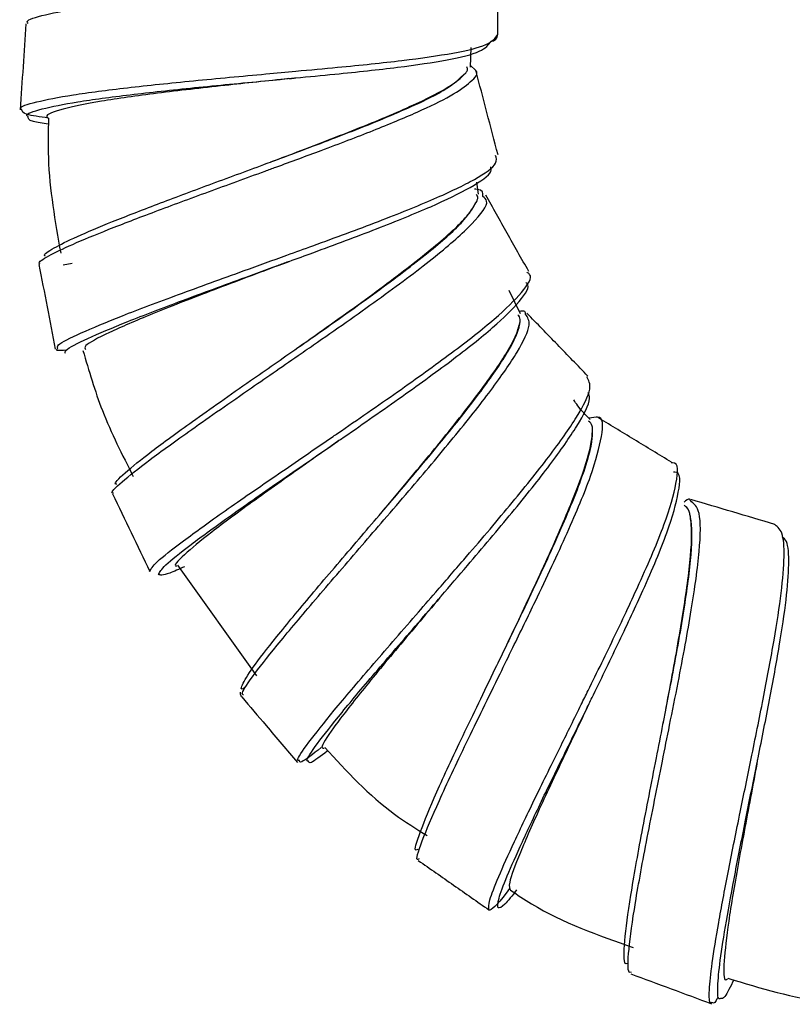
# Model space of a CAD drawing. Units: millimetres. Extents: x -135 to 135, y -270 to 910.
# Drawn here: x -7 to 16, y -269 to -240 of the extents above; entities that cross this region are included whole.
import ezdxf

# ---------------------------------------------------------------- set-up
doc = ezdxf.new("R2010")
doc.units = ezdxf.units.MM

msp = doc.modelspace()

# ---------------------------------------------------------------- linework, layer by layer
at = {"color": 7, "linetype": 'Continuous', "lineweight": 25}
for p, q in [((7, -240.787), (7, -238.187)), ((6.191, -241.749), (6.218, -241.175)), ((6.345, -241.842), (6.193, -241.699)), ((6.431, -245.498), (6.384, -245.144)), ((-5.558, -247.547), (-5.825, -247.592)), ((7.667, -249.031), (7.332, -248.338)), ((9.916, -252.08), (9.689, -252.105)), ((-2.448, -256.448), (-0.119, -259.713))]:
    msp.add_line(p, q, dxfattribs=at)
msp.add_arc((6.8, -240.787), 0.2, 270, 0, dxfattribs=at)
for points, knots in [([(-6.854, -240.465), (-6.873, -240.444), (-6.947, -240.365), (-6.41, -240.203), (-5.31, -239.992), (-3.664, -239.777), (-1.706, -239.567), (0.041, -239.403), (1.025, -239.306), (1.323, -239.277)], [0, 0, 0, 0, 0.0589452, 0.2309689, 0.4037382, 0.5770413, 0.7506245, 0.9242128, 1, 1, 1, 1]), ([(-6.926, -240.467), (-6.953, -240.89), (-7.007, -241.737), (-7.065, -242.583), (-7.093, -243.007)], [0, 0, 0, 0, 0.499942, 1, 1, 1, 1]), ([(1.046, -241.868), (1.461, -241.83), (2.589, -241.727), (4.233, -241.556), (5.759, -241.339), (6.777, -241.095), (6.926, -240.89), (7, -240.787)], [0, 0, 0, 0, 0.1272958, 0.3458846, 0.5641777, 0.782144, 1, 1, 1, 1]), ([(1.029, -242.067), (1.421, -242.03), (2.508, -241.927), (4.099, -241.756), (5.587, -241.538), (6.58, -241.293), (6.727, -241.089), (6.8, -240.987)], [0, 0, 0, 0, 0.12399, 0.343332, 0.562414, 0.781226, 1, 1, 1, 1]), ([(6.057, -241.915), (6.077, -241.889), (6.123, -241.826), (6.101, -241.774), (6.088, -241.744)], [0, 0, 0, 0, 0.411542, 1, 1, 1, 1]), ([(0.308, -244.545), (0.604, -244.433), (1.604, -244.057), (3.229, -243.427), (4.866, -242.723), (5.767, -242.227), (5.987, -241.99), (6.057, -241.915)], [0, 0, 0, 0, 0.108202, 0.364407, 0.622554, 0.879795, 1, 1, 1, 1]), ([(7.007, -244.34), (6.898, -243.923), (6.68, -243.089), (6.461, -242.255), (6.352, -241.838)], [0, 0, 0, 0, 0.500004, 1, 1, 1, 1]), ([(0.835, -242.089), (0.203, -242.156), (-1.134, -242.297), (-3.095, -242.52), (-4.791, -242.756), (-5.895, -242.991), (-6.39, -243.161), (-6.279, -243.24), (-6.262, -243.253)], [0, 0, 0, 0, 0.175969, 0.371985, 0.567922, 0.764524, 0.962143, 1, 1, 1, 1]), ([(0.832, -242.089), (0.866, -242.086), (0.934, -242.078), (1.007, -242.071), (1.043, -242.067)], [0, 0, 0, 0, 0.4996545, 1, 1, 1, 1]), ([(-6.257, -243.254), (-6.509, -243.218), (-7.02, -243.147), (-7.033, -243.053), (-7.04, -243.005)], [0, 0, 0, 0, 0.4912918, 1, 1, 1, 1]), ([(-6.258, -243.436), (-6.429, -243.41), (-6.858, -243.345), (-6.86, -243.26), (-6.861, -243.21)], [0, 0, 0, 0, 0.3997555, 1, 1, 1, 1]), ([(-6.257, -243.253), (-6.266, -243.644), (-6.295, -244.983), (-6.062, -246.304), (-5.897, -247.239)], [0, 0, 0, 0, 0.292119, 1, 1, 1, 1]), ([(0.777, -247.298), (1.034, -247.205), (1.97, -246.868), (3.523, -246.292), (5.194, -245.625), (6.391, -245.046), (7.015, -244.617), (6.956, -244.427), (6.933, -244.353)], [0, 0, 0, 0, 0.075932, 0.275792, 0.475351, 0.674654, 0.873726, 1, 1, 1, 1]), ([(-6.343, -247.331), (-6.357, -247.324), (-6.428, -247.289), (-6.139, -247.099), (-5.468, -246.765), (-4.413, -246.322), (-3.069, -245.8), (-1.537, -245.226), (-0.342, -244.789), (0.272, -244.558), (0.357, -244.526)], [0, 0, 0, 0, 0.037847, 0.192867, 0.348584, 0.504809, 0.661393, 0.818176, 0.97491, 1, 1, 1, 1]), ([(-6.503, -247.56), (-6.516, -247.554), (-6.59, -247.521), (-6.295, -247.333), (-5.609, -246.998), (-4.523, -246.549), (-3.139, -246.019), (-1.555, -245.433), (-0.31, -244.982), (0.349, -244.739), (0.456, -244.7)], [0, 0, 0, 0, 0.035186, 0.189904, 0.345258, 0.501068, 0.657196, 0.813499, 0.969743, 1, 1, 1, 1]), ([(0.844, -247.483), (1.079, -247.397), (1.974, -247.071), (3.47, -246.51), (5.099, -245.853), (6.254, -245.285), (6.835, -244.898), (6.801, -244.737), (6.792, -244.694)], [0, 0, 0, 0, 0.075705, 0.287752, 0.499503, 0.711029, 0.922372, 1, 1, 1, 1]), ([(6.559, -245.564), (6.567, -245.467), (6.575, -245.358), (6.342, -245.354), (6.317, -245.353)], [0, 0, 0, 0, 0.892384, 1, 1, 1, 1]), ([(6.378, -245.715), (6.392, -245.683), (6.427, -245.596), (6.391, -245.541), (6.369, -245.506)], [0, 0, 0, 0, 0.366313, 1, 1, 1, 1]), ([(7.913, -247.777), (7.701, -247.402), (7.279, -246.651), (6.856, -245.9), (6.645, -245.525)], [0, 0, 0, 0, 0.500004, 1, 1, 1, 1]), ([(1.116, -250.017), (1.445, -249.785), (2.386, -249.12), (3.887, -248.034), (5.331, -246.905), (6.142, -246.14), (6.318, -245.823), (6.378, -245.715)], [0, 0, 0, 0, 0.131857, 0.377511, 0.625101, 0.871926, 1, 1, 1, 1]), ([(0.78, -247.505), (0.675, -247.546), (-0.081, -247.835), (-1.524, -248.374), (-3.265, -249.054), (-4.541, -249.605), (-5.229, -249.968), (-5.183, -250.054), (-5.166, -250.087)], [0, 0, 0, 0, 0.033909, 0.243442, 0.452402, 0.661749, 0.872042, 1, 1, 1, 1]), ([(0.785, -247.505), (0.795, -247.501), (0.814, -247.494), (0.834, -247.487), (0.844, -247.483)], [0, 0, 0, 0, 0.499977, 1, 1, 1, 1]), ([(-6.541, -247.571), (-6.46, -247.987), (-6.298, -248.819), (-6.139, -249.652), (-6.059, -250.069)], [0, 0, 0, 0, 0.499941, 1, 1, 1, 1]), ([(2.141, -252.647), (2.186, -252.616), (2.814, -252.186), (4.07, -251.319), (5.685, -250.16), (6.98, -249.148), (7.763, -248.37), (8.054, -247.924), (7.89, -247.821), (7.859, -247.801)], [0, 0, 0, 0, 0.014725, 0.203405, 0.39181, 0.579943, 0.76785, 0.95556, 1, 1, 1, 1]), ([(2.282, -252.789), (2.308, -252.771), (2.899, -252.363), (4.102, -251.527), (5.671, -250.393), (6.933, -249.399), (7.684, -248.638), (7.975, -248.214), (7.842, -248.118), (7.83, -248.11)], [0, 0, 0, 0, 0.00899, 0.203679, 0.398096, 0.592264, 0.786248, 0.980095, 1, 1, 1, 1]), ([(7.823, -249.042), (7.822, -249.01), (7.818, -248.935), (7.7, -248.949), (7.631, -248.958)], [0, 0, 0, 0, 0.417799, 1, 1, 1, 1]), ([(9.658, -250.867), (9.359, -250.557), (8.759, -249.939), (8.16, -249.32), (7.861, -249.01)], [0, 0, 0, 0, 0.500004, 1, 1, 1, 1]), ([(3.558, -254.907), (3.822, -254.594), (4.569, -253.709), (5.763, -252.26), (6.894, -250.779), (7.514, -249.798), (7.618, -249.425), (7.654, -249.295)], [0, 0, 0, 0, 0.133582, 0.377426, 0.623141, 0.868111, 1, 1, 1, 1]), ([(7.654, -249.295), (7.659, -249.259), (7.675, -249.154), (7.626, -249.102), (7.593, -249.067)], [0, 0, 0, 0, 0.338982, 1, 1, 1, 1]), ([(-5.734, -250.102), (-5.848, -250.113), (-6.06, -250.133), (-6.008, -250.074), (-5.984, -250.047)], [0, 0, 0, 0, 0.543637, 1, 1, 1, 1]), ([(-5.239, -250.111), (-5.065, -250.708), (-4.69, -251.994), (-4.082, -253.188), (-3.756, -253.828)], [0, 0, 0, 0, 0.464255, 1, 1, 1, 1]), ([(-4.238, -254.057), (-4.253, -254.057), (-4.358, -254.057), (-4.045, -253.75), (-3.281, -253.129), (-2.001, -252.195), (-0.473, -251.126), (0.633, -250.354), (1.104, -250.026)], [0, 0, 0, 0, 0.0322401, 0.2261468, 0.4209995, 0.6165302, 0.8367169, 1, 1, 1, 1]), ([(-4.334, -254.319), (-4.349, -254.32), (-4.457, -254.324), (-4.136, -254.017), (-3.35, -253.388), (-2.03, -252.434), (-0.446, -251.336), (0.705, -250.54), (1.199, -250.199)], [0, 0, 0, 0, 0.030179, 0.224164, 0.419008, 0.614462, 0.834507, 1, 1, 1, 1]), ([(5.17, -257.243), (5.446, -256.925), (6.192, -256.066), (7.381, -254.667), (8.561, -253.203), (9.385, -252.028), (9.808, -251.204), (9.682, -250.991), (9.625, -250.893)], [0, 0, 0, 0, 0.108066, 0.29265, 0.476974, 0.661044, 0.84491, 1, 1, 1, 1]), ([(5.328, -257.361), (5.587, -257.061), (6.302, -256.231), (7.448, -254.874), (8.596, -253.441), (9.382, -252.301), (9.77, -251.581), (9.69, -251.406), (9.666, -251.354)], [0, 0, 0, 0, 0.114036, 0.314858, 0.515417, 0.715744, 0.915908, 1, 1, 1, 1]), ([(9.73, -252.15), (9.599, -252.02), (9.418, -251.84), (9.279, -251.628), (9.241, -251.57)], [0, 0, 0, 0, 0.7237871, 1, 1, 1, 1]), ([(9.796, -252.458), (9.795, -252.42), (9.79, -252.287), (9.726, -252.232), (9.68, -252.194)], [0, 0, 0, 0, 0.289761, 1, 1, 1, 1]), ([(12.131, -253.409), (11.763, -253.186), (11.026, -252.74), (10.289, -252.293), (9.921, -252.07)], [0, 0, 0, 0, 0.5000038, 1, 1, 1, 1]), ([(7.312, -258.703), (7.449, -258.416), (7.907, -257.454), (8.666, -255.825), (9.401, -254.09), (9.763, -252.987), (9.788, -252.589), (9.796, -252.458)], [0, 0, 0, 0, 0.108454, 0.362798, 0.619015, 0.874354, 1, 1, 1, 1]), ([(2.313, -252.765), (2.018, -252.975), (1.145, -253.594), (-0.212, -254.554), (-1.532, -255.525), (-2.296, -256.169), (-2.603, -256.479), (-2.474, -256.465), (-2.472, -256.465)], [0, 0, 0, 0, 0.112475, 0.332766, 0.553029, 0.774045, 0.996209, 1, 1, 1, 1]), ([(9.464, -260.557), (9.532, -260.421), (9.865, -259.745), (10.472, -258.503), (11.274, -256.797), (11.977, -255.158), (12.302, -253.974), (12.347, -253.402), (12.129, -253.428), (12.116, -253.429)], [0, 0, 0, 0, 0.040085, 0.198388, 0.356501, 0.566579, 0.776384, 0.985913, 1, 1, 1, 1]), ([(9.652, -260.621), (9.709, -260.504), (10.024, -259.861), (10.603, -258.666), (11.379, -257.001), (12.059, -255.399), (12.37, -254.24), (12.41, -253.679), (12.196, -253.702), (12.182, -253.704)], [0, 0, 0, 0, 0.035431, 0.194329, 0.353045, 0.56396, 0.774664, 0.985172, 1, 1, 1, 1]), ([(-4.37, -254.34), (-4.186, -254.722), (-3.819, -255.485), (-3.454, -256.25), (-3.271, -256.633)], [0, 0, 0, 0, 0.49994, 1, 1, 1, 1]), ([(12.683, -254.542), (12.675, -254.525), (12.645, -254.461), (12.559, -254.533), (12.496, -254.585)], [0, 0, 0, 0, 0.272757, 1, 1, 1, 1]), ([(15.174, -255.243), (14.761, -255.121), (13.935, -254.876), (13.108, -254.631), (12.695, -254.508)], [0, 0, 0, 0, 0.500004, 1, 1, 1, 1]), ([(12.678, -254.98), (12.669, -254.94), (12.633, -254.777), (12.555, -254.721), (12.496, -254.679)], [0, 0, 0, 0, 0.247014, 1, 1, 1, 1]), ([(-0.45, -260.059), (-0.45, -260.059), (-0.613, -260.164), (-0.548, -259.966), (-0.226, -259.443), (0.548, -258.461), (1.614, -257.182), (2.656, -255.967), (3.299, -255.211), (3.497, -254.979)], [0, 0, 0, 0, 0.0004183, 0.1824405, 0.3654414, 0.549221, 0.7335053, 0.9179882, 1, 1, 1, 1]), ([(-0.501, -260.278), (-0.525, -260.268), (-0.592, -260.241), (-0.219, -259.698), (0.552, -258.726), (1.663, -257.408), (2.749, -256.151), (3.425, -255.363), (3.64, -255.113)], [0, 0, 0, 0, 0.108752, 0.307401, 0.506814, 0.706715, 0.906798, 1, 1, 1, 1]), ([(3.565, -254.901), (3.559, -254.907), (3.549, -254.92), (3.538, -254.933), (3.532, -254.94)], [0, 0, 0, 0, 0.4999825, 1, 1, 1, 1]), ([(11.886, -261.101), (11.906, -260.996), (12.064, -260.159), (12.357, -258.587), (12.653, -256.697), (12.749, -255.521), (12.695, -255.11), (12.678, -254.98)], [0, 0, 0, 0, 0.039654, 0.315835, 0.594092, 0.87136, 1, 1, 1, 1]), ([(14.459, -262.248), (14.472, -262.182), (14.607, -261.523), (14.86, -260.266), (15.166, -258.626), (15.383, -257.214), (15.471, -256.137), (15.418, -255.418), (15.237, -255.297), (15.147, -255.237)], [0, 0, 0, 0, 0.018338, 0.182403, 0.346247, 0.509934, 0.673406, 0.836776, 1, 1, 1, 1]), ([(14.655, -262.272), (14.664, -262.227), (14.789, -261.604), (15.028, -260.398), (15.32, -258.799), (15.528, -257.419), (15.604, -256.377), (15.569, -255.752), (15.437, -255.647), (15.391, -255.61)], [0, 0, 0, 0, 0.013956, 0.1926, 0.371016, 0.54929, 0.72737, 0.905387, 1, 1, 1, 1]), ([(-2.245, -256.493), (-2.404, -256.564), (-2.878, -256.776), (-2.956, -256.744), (-3.007, -256.723)], [0, 0, 0, 0, 0.336621, 1, 1, 1, 1]), ([(5.377, -257.306), (4.927, -257.839), (4.026, -258.906), (2.877, -260.291), (2.1, -261.302), (1.745, -261.844), (1.846, -261.847), (1.876, -261.848)], [0, 0, 0, 0, 0.225072, 0.450676, 0.676698, 0.903758, 1, 1, 1, 1]), ([(4.638, -264.837), (4.621, -264.847), (4.509, -264.915), (4.681, -264.372), (5.149, -263.232), (5.945, -261.526), (6.707, -259.961), (7.154, -259.031), (7.267, -258.795)], [0, 0, 0, 0, 0.039158, 0.259335, 0.480537, 0.702507, 0.924639, 1, 1, 1, 1]), ([(4.683, -265.113), (4.667, -265.123), (4.554, -265.197), (4.734, -264.648), (5.221, -263.484), (6.049, -261.733), (6.847, -260.109), (7.32, -259.135), (7.445, -258.877)], [0, 0, 0, 0, 0.037153, 0.256808, 0.477383, 0.69865, 0.920039, 1, 1, 1, 1]), ([(7.316, -258.697), (7.314, -258.703), (7.308, -258.714), (7.302, -258.727), (7.299, -258.733)], [0, 0, 0, 0, 0.499975, 1, 1, 1, 1]), ([(-0.602, -260.191), (-0.602, -260.205), (-0.603, -260.231), (-0.594, -260.27), (-0.579, -260.305), (-0.564, -260.325), (-0.556, -260.334)], [0, 0, 0, 0, 0.263272, 0.520637, 0.767402, 1, 1, 1, 1]), ([(-0.556, -260.334), (-0.316, -260.616), (0.234, -261.261), (0.781, -261.908), (1.089, -262.272)], [0, 0, 0, 0, 0.437371, 1, 1, 1, 1]), ([(9.675, -260.573), (9.474, -260.996), (8.969, -262.058), (8.234, -263.614), (7.623, -264.999), (7.291, -265.889), (7.348, -265.993), (7.374, -266.041)], [0, 0, 0, 0, 0.146944, 0.369224, 0.591472, 0.814511, 1, 1, 1, 1]), ([(10.825, -268.202), (10.803, -268.208), (10.71, -268.233), (10.725, -267.616), (10.9, -266.282), (11.242, -264.372), (11.6, -262.561), (11.811, -261.476), (11.875, -261.146)], [0, 0, 0, 0, 0.066732, 0.275915, 0.486036, 0.696773, 0.907572, 1, 1, 1, 1]), ([(10.938, -268.456), (10.917, -268.463), (10.826, -268.492), (10.847, -267.866), (11.034, -266.501), (11.396, -264.537), (11.774, -262.659), (11.999, -261.526), (12.07, -261.171)], [0, 0, 0, 0, 0.06325, 0.272448, 0.482492, 0.693086, 0.903713, 1, 1, 1, 1]), ([(11.886, -261.1), (11.886, -261.1), (11.886, -261.102), (11.885, -261.104), (11.885, -261.105)], [0, 0, 0, 0, 0.499973, 1, 1, 1, 1]), ([(1.792, -261.832), (1.553, -262.02), (1.172, -262.318), (1.152, -262.243), (1.145, -262.215)], [0, 0, 0, 0, 0.627997, 1, 1, 1, 1]), ([(1.967, -261.936), (1.777, -262.083), (1.443, -262.339), (1.426, -262.267), (1.419, -262.236)], [0, 0, 0, 0, 0.570514, 1, 1, 1, 1]), ([(1.895, -261.827), (2.544, -262.532), (3.455, -263.521), (4.593, -264.225), (4.921, -264.428)], [0, 0, 0, 0, 0.711913, 1, 1, 1, 1]), ([(14.646, -262.314), (14.584, -262.643), (14.391, -263.668), (14.077, -265.333), (13.788, -267.045), (13.662, -268.2), (13.66, -268.748), (13.762, -268.671), (13.783, -268.656)], [0, 0, 0, 0, 0.100402, 0.312139, 0.523359, 0.735013, 0.947646, 1, 1, 1, 1]), ([(14.647, -262.314), (14.648, -262.308), (14.651, -262.294), (14.653, -262.28), (14.655, -262.273)], [0, 0, 0, 0, 0.499989, 1, 1, 1, 1]), ([(4.654, -265.162), (5.002, -265.404), (5.698, -265.889), (6.392, -266.376), (6.739, -266.619)], [0, 0, 0, 0, 0.499942, 1, 1, 1, 1]), ([(7.35, -265.988), (7.053, -266.384), (6.852, -266.606), (6.753, -266.627), (6.741, -266.624), (6.734, -266.614)], [0.635009766, 0.635009766, 0.635009766, 0.635009766, 0.640625, 0.640625, 0.641601562, 0.641601562, 0.641601562, 0.641601562]), ([(7.557, -266.031), (7.427, -266.195), (7.142, -266.555), (7.056, -266.561), (7.009, -266.564)], [0, 0, 0, 0, 0.455723, 1, 1, 1, 1]), ([(7.377, -266.037), (7.58, -266.175), (8.687, -266.925), (9.959, -267.367), (10.998, -267.726)], [0, 0, 0, 0, 0.184279, 1, 1, 1, 1]), ([(10.923, -268.509), (11.321, -268.655), (12.117, -268.947), (12.912, -269.243), (13.31, -269.39)], [0, 0, 0, 0, 0.499942, 1, 1, 1, 1]), ([(13.966, -268.681), (13.868, -268.882), (13.687, -269.251), (13.606, -269.24), (13.569, -269.234)], [0, 0, 0, 0, 0.546939, 1, 1, 1, 1]), ([(13.787, -268.638), (14.754, -268.932), (16.039, -269.322), (17.375, -269.39), (17.707, -269.407)], [0, 0, 0, 0, 0.752134, 1, 1, 1, 1]), ([(13.5, -269.186), (13.48, -269.224), (13.387, -269.407), (13.35, -269.375), (13.321, -269.349)], [0, 0, 0, 0, 0.209622, 1, 1, 1, 1])]:
    msp.add_open_spline(points, degree=3, knots=knots, dxfattribs=at)
at = {"color": 8, "linetype": 'Continuous', "lineweight": 25}
for points, knots in [([(-7.04, -243.005), (-7.056, -242.993), (-7.151, -242.925), (-6.669, -242.776), (-5.622, -242.568), (-3.985, -242.357), (-2.011, -242.15), (-0.245, -241.989), (0.752, -241.896), (1.046, -241.868)], [0, 0, 0, 0, 0.035883, 0.214031, 0.392188, 0.570244, 0.748124, 0.925759, 1, 1, 1, 1]), ([(0.357, -244.526), (0.991, -244.291), (2.343, -243.788), (4.121, -243.074), (5.538, -242.415), (5.884, -242.082), (6.057, -241.915)], [0, 0, 0, 0, 0.227547, 0.485252, 0.741697, 1, 1, 1, 1]), ([(0.456, -244.7), (0.906, -244.535), (1.913, -244.165), (3.358, -243.613), (4.666, -243.069), (5.673, -242.583), (6.228, -242.18), (6.447, -241.935), (6.348, -241.845), (6.345, -241.842)], [0, 0, 0, 0, 0.139172, 0.311394, 0.483095, 0.654152, 0.824443, 0.993988, 1, 1, 1, 1]), ([(-6.861, -243.21), (-6.874, -243.2), (-6.965, -243.132), (-6.501, -242.984), (-5.489, -242.776), (-3.899, -242.563), (-1.981, -242.354), (-0.251, -242.191), (0.731, -242.096), (1.029, -242.067)], [0, 0, 0, 0, 0.030363, 0.20909, 0.387762, 0.566275, 0.744565, 0.92258, 1, 1, 1, 1]), ([(1.104, -250.026), (1.266, -249.913), (2.055, -249.364), (3.461, -248.366), (4.969, -247.223), (6.031, -246.3), (6.263, -245.91), (6.378, -245.715)], [0, 0, 0, 0, 0.063752, 0.310044, 0.555295, 0.778333, 1, 1, 1, 1]), ([(1.199, -250.199), (1.36, -250.088), (2.168, -249.529), (3.613, -248.513), (5.241, -247.297), (6.317, -246.335), (6.783, -245.749), (6.609, -245.605), (6.559, -245.564)], [0, 0, 0, 0, 0.053834, 0.270717, 0.486742, 0.701756, 0.915433, 1, 1, 1, 1]), ([(-5.984, -250.047), (-5.997, -250.019), (-6.031, -249.946), (-5.368, -249.615), (-4.158, -249.11), (-2.465, -248.472), (-0.748, -247.85), (0.355, -247.451), (0.777, -247.298)], [0, 0, 0, 0, 0.117342, 0.308607, 0.499827, 0.69089, 0.881732, 1, 1, 1, 1]), ([(-5.752, -250.2), (-5.766, -250.173), (-5.802, -250.099), (-5.166, -249.776), (-3.995, -249.279), (-2.353, -248.651), (-0.67, -248.035), (0.418, -247.638), (0.844, -247.483)], [0, 0, 0, 0, 0.1133587, 0.3046444, 0.4958187, 0.6867801, 0.8774797, 1, 1, 1, 1]), ([(3.497, -254.979), (3.744, -254.69), (4.435, -253.881), (5.53, -252.568), (6.617, -251.187), (7.372, -250.076), (7.624, -249.521), (7.651, -249.315), (7.654, -249.295)], [0, 0, 0, 0, 0.120039, 0.335758, 0.550706, 0.764604, 0.977311, 1, 1, 1, 1]), ([(3.64, -255.113), (3.886, -254.827), (4.592, -254.007), (5.718, -252.669), (6.849, -251.247), (7.627, -250.113), (8.014, -249.33), (7.882, -249.131), (7.823, -249.042)], [0, 0, 0, 0, 0.1009456, 0.2896103, 0.4776481, 0.664838, 0.8510706, 1, 1, 1, 1]), ([(7.445, -258.877), (7.669, -258.419), (8.242, -257.247), (9.081, -255.453), (9.806, -253.729), (10.096, -252.598), (10.131, -252.054), (9.922, -252.08), (9.916, -252.08)], [0, 0, 0, 0, 0.138036, 0.353562, 0.568148, 0.781554, 0.993608, 1, 1, 1, 1]), ([(7.267, -258.795), (7.49, -258.335), (8.048, -257.181), (8.864, -255.42), (9.542, -253.767), (9.795, -252.857), (9.796, -252.536), (9.796, -252.458)], [0, 0, 0, 0, 0.167247, 0.419661, 0.670885, 0.920606, 1, 1, 1, 1]), ([(-3.272, -256.631), (-3.234, -256.558), (-3.159, -256.411), (-2.339, -255.767), (-1.103, -254.876), (0.452, -253.804), (1.594, -253.022), (2.141, -252.647)], [0, 0, 0, 0, 0.203349, 0.40671, 0.609968, 0.813016, 1, 1, 1, 1]), ([(-3.007, -256.723), (-2.973, -256.65), (-2.906, -256.506), (-2.117, -255.876), (-0.921, -255.006), (0.604, -253.945), (1.732, -253.168), (2.282, -252.789)], [0, 0, 0, 0, 0.20217, 0.404279, 0.60622, 0.807899, 1, 1, 1, 1]), ([(12.07, -261.171), (12.155, -260.747), (12.396, -259.546), (12.737, -257.702), (12.977, -255.956), (13.003, -254.801), (12.786, -254.625), (12.683, -254.542)], [0, 0, 0, 0, 0.123292, 0.349821, 0.575352, 0.79956, 1, 1, 1, 1]), ([(11.875, -261.146), (11.959, -260.72), (12.191, -259.54), (12.515, -257.742), (12.742, -256.037), (12.74, -255.26), (12.682, -255.001), (12.678, -254.98)], [0, 0, 0, 0, 0.155037, 0.430345, 0.704334, 0.976578, 1, 1, 1, 1]), ([(1.145, -262.215), (1.12, -262.216), (1.036, -262.218), (1.37, -261.73), (2.115, -260.793), (3.227, -259.481), (4.304, -258.243), (4.974, -257.47), (5.17, -257.243)], [0, 0, 0, 0, 0.084686, 0.292215, 0.499694, 0.707018, 0.914089, 1, 1, 1, 1]), ([(1.419, -262.236), (1.396, -262.236), (1.312, -262.237), (1.629, -261.765), (2.345, -260.852), (3.42, -259.573), (4.471, -258.357), (5.129, -257.592), (5.328, -257.361)], [0, 0, 0, 0, 0.079454, 0.287451, 0.495324, 0.702981, 0.91034, 1, 1, 1, 1]), ([(6.734, -266.614), (6.73, -266.544), (6.723, -266.402), (6.997, -265.691), (7.466, -264.649), (8.102, -263.319), (8.792, -261.919), (9.263, -260.965), (9.464, -260.557)], [0, 0, 0, 0, 0.174193, 0.34838, 0.522488, 0.696495, 0.870278, 1, 1, 1, 1]), ([(7.009, -266.564), (7.003, -266.496), (6.99, -266.359), (7.25, -265.669), (7.699, -264.656), (8.312, -263.36), (8.986, -261.981), (9.449, -261.035), (9.652, -260.621)], [0, 0, 0, 0, 0.173392, 0.346723, 0.519929, 0.692993, 0.865804, 1, 1, 1, 1]), ([(13.321, -269.349), (13.308, -269.358), (13.237, -269.405), (13.233, -269.033), (13.308, -268.252), (13.504, -267.046), (13.787, -265.55), (14.118, -263.91), (14.35, -262.78), (14.459, -262.248)], [0, 0, 0, 0, 0.038373, 0.201898, 0.365429, 0.528841, 0.69216, 0.855264, 1, 1, 1, 1]), ([(13.569, -269.234), (13.558, -269.242), (13.489, -269.286), (13.481, -268.927), (13.547, -268.172), (13.731, -267), (14, -265.545), (14.32, -263.93), (14.546, -262.809), (14.655, -262.272)], [0, 0, 0, 0, 0.032641, 0.196308, 0.359932, 0.523391, 0.686722, 0.849813, 1, 1, 1, 1])]:
    msp.add_open_spline(points, degree=3, knots=knots, dxfattribs=at)

doc.saveas('drawing.dxf')
